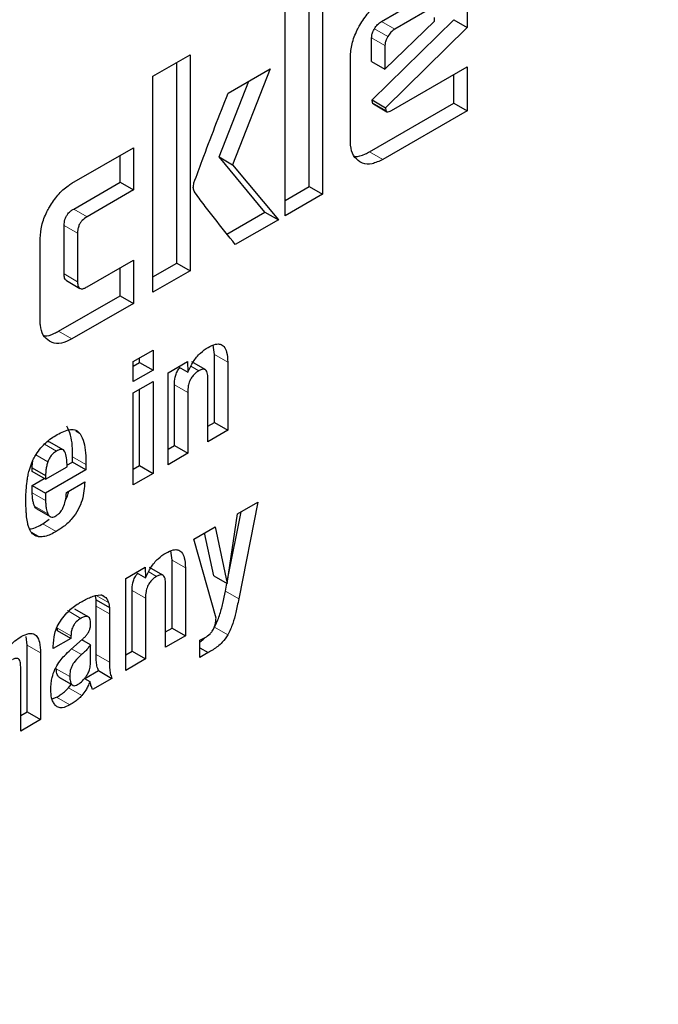
# Model space of a CAD drawing. Units: millimetres. Extents: x 0 to 210, y 0 to 297.
# Drawn here: x 189 to 189, y 94 to 95 of the extents above; entities that cross this region are included whole.
import ezdxf

# ---------------------------------------------------------------- set-up
doc = ezdxf.new("R2010")
doc.units = ezdxf.units.MM

msp = doc.modelspace()

# ---------------------------------------------------------------- linework, layer by layer
at = {"color": 7, "linetype": 'Continuous', "lineweight": 25}
for p, q in [((188.66727, 94.79575), (188.66727, 94.68144)), ((188.6602, 94.68552), (188.6602, 94.79167)), ((188.74387, 94.78979), (188.74387, 94.76978)), ((188.64751, 94.67003), (188.64751, 94.78434)), ((188.69845, 94.77285), (188.71446, 94.7821)), ((188.72153, 94.77801), (188.70552, 94.76877)), ((188.72659, 94.77307), (188.72659, 94.77509)), ((188.69353, 94.73135), (188.7368, 94.77386)), ((188.70036, 94.7477), (188.72659, 94.77307)), ((188.74387, 94.76978), (188.70061, 94.72727)), ((188.7368, 94.77386), (188.74387, 94.76978)), ((188.69329, 94.75178), (188.69329, 94.7642)), ((188.70036, 94.76012), (188.70036, 94.7477)), ((188.57742, 94.74389), (188.59718, 94.75529)), ((188.59718, 94.75529), (188.59718, 94.64098)), ((188.68206, 94.70976), (188.68206, 94.7541)), ((188.59011, 94.64506), (188.59011, 94.75121)), ((188.69329, 94.75178), (188.70036, 94.7477)), ((188.70377, 94.72583), (188.74387, 94.74898)), ((188.74387, 94.74898), (188.74387, 94.72566)), ((188.57742, 94.62957), (188.57742, 94.74389)), ((188.61728, 94.73492), (188.63952, 94.74776)), ((188.63952, 94.74776), (188.61962, 94.69709)), ((188.7368, 94.72974), (188.7368, 94.7449)), ((188.61255, 94.70118), (188.6283, 94.74128)), ((188.69212, 94.70395), (188.7368, 94.72974)), ((188.69383, 94.72989), (188.69353, 94.73135)), ((188.69353, 94.73135), (188.70061, 94.72727)), ((188.69422, 94.72925), (188.70129, 94.72517)), ((188.70061, 94.72727), (188.7009, 94.7258)), ((188.7368, 94.72974), (188.74387, 94.72566)), ((188.74387, 94.72566), (188.69919, 94.69987)), ((188.53459, 94.68724), (188.5672, 94.70606)), ((188.56013, 94.68783), (188.56013, 94.70198)), ((188.5672, 94.70606), (188.5672, 94.68375)), ((188.63683, 94.67203), (188.61255, 94.70118)), ((188.61255, 94.70118), (188.61962, 94.69709)), ((188.61962, 94.69709), (188.6439, 94.66795)), ((188.53555, 94.67364), (188.56013, 94.68783)), ((188.56013, 94.68783), (188.5672, 94.68375)), ((188.64751, 94.67819), (188.6602, 94.68552)), ((188.6602, 94.68552), (188.66727, 94.68144)), ((188.5672, 94.68375), (188.54262, 94.66956)), ((188.66727, 94.68144), (188.64751, 94.67003)), ((188.61668, 94.6604), (188.63683, 94.67203)), ((188.63683, 94.67203), (188.6439, 94.66795)), ((188.53049, 94.63925), (188.53049, 94.66499)), ((188.6439, 94.66795), (188.62113, 94.6548)), ((188.53756, 94.66091), (188.53756, 94.63517)), ((188.5178, 94.61454), (188.5178, 94.6581)), ((188.54262, 94.63241), (188.5672, 94.6466)), ((188.5672, 94.6466), (188.5672, 94.62367)), ((188.57742, 94.63773), (188.59011, 94.64506)), ((188.59011, 94.64506), (188.59718, 94.64098)), ((188.56013, 94.62775), (188.56013, 94.64252)), ((188.59718, 94.64098), (188.57742, 94.62957)), ((188.53171, 94.63572), (188.53878, 94.63164)), ((188.52752, 94.60893), (188.56013, 94.62775)), ((188.5672, 94.62367), (188.53459, 94.60484)), ((188.56013, 94.62775), (188.5672, 94.62367)), ((188.56711, 94.59293), (188.57754, 94.59895)), ((188.57754, 94.59895), (188.57754, 94.58827)), ((188.61002, 94.59665), (188.60937, 94.60152)), ((188.56711, 94.58225), (188.56711, 94.59293)), ((188.56711, 94.59042), (188.57047, 94.59236)), ((188.57047, 94.59236), (188.57047, 94.59487)), ((188.57047, 94.59236), (188.57754, 94.58827)), ((188.58549, 94.58691), (188.59584, 94.59288)), ((188.59584, 94.59288), (188.596, 94.58728)), ((188.60516, 94.58863), (188.59809, 94.59272)), ((188.61002, 94.56061), (188.61002, 94.59665)), ((188.61709, 94.59257), (188.61709, 94.55653)), ((188.57754, 94.58827), (188.56711, 94.58225)), ((188.58549, 94.53828), (188.58549, 94.58691)), ((188.59107, 94.59013), (188.596, 94.58728)), ((188.56711, 94.57625), (188.57754, 94.58227)), ((188.57754, 94.58227), (188.57754, 94.5337)), ((188.60662, 94.55048), (188.60662, 94.58401)), ((188.56711, 94.52767), (188.56711, 94.57625)), ((188.57047, 94.53778), (188.57047, 94.57819)), ((188.58885, 94.54839), (188.58885, 94.58064)), ((188.59592, 94.57656), (188.59592, 94.54431)), ((188.60662, 94.55865), (188.61002, 94.56061)), ((188.61002, 94.56061), (188.61709, 94.55653)), ((188.61709, 94.55653), (188.60662, 94.55048)), ((188.53, 94.54616), (188.52293, 94.55025)), ((188.58549, 94.54645), (188.58885, 94.54839)), ((188.58885, 94.54839), (188.59592, 94.54431)), ((188.53199, 94.53798), (188.53497, 94.5397)), ((188.53497, 94.5397), (188.53497, 94.54248)), ((188.54205, 94.53562), (188.53497, 94.5397)), ((188.59592, 94.54431), (188.58549, 94.53828)), ((188.51358, 94.53472), (188.51358, 94.53661)), ((188.51358, 94.53661), (188.52065, 94.53253)), ((188.52065, 94.53063), (188.51358, 94.53472)), ((188.52065, 94.53063), (188.53203, 94.53721)), ((188.54205, 94.53562), (188.52065, 94.52327)), ((188.54205, 94.5384), (188.54205, 94.53562)), ((188.56711, 94.53584), (188.57047, 94.53778)), ((188.57047, 94.53778), (188.57754, 94.5337)), ((188.51358, 94.52735), (188.51996, 94.53103)), ((188.52065, 94.53253), (188.52065, 94.53063)), ((188.53173, 94.52357), (188.54143, 94.52918)), ((188.57754, 94.5337), (188.56711, 94.52767)), ((188.51358, 94.52342), (188.51358, 94.52735)), ((188.51358, 94.52735), (188.52065, 94.52327)), ((188.52065, 94.52327), (188.52065, 94.51934)), ((188.516, 94.51489), (188.52307, 94.51081)), ((188.61723, 94.47822), (188.6242, 94.51331)), ((188.62228, 94.5122), (188.6331, 94.51845)), ((188.6331, 94.51845), (188.62293, 94.46722)), ((188.51923, 94.50702), (188.52249, 94.50953)), ((188.61682, 94.47543), (188.62228, 94.5122)), ((188.59913, 94.49884), (188.6104, 94.50534)), ((188.6104, 94.50534), (188.61682, 94.47543)), ((188.61094, 94.45703), (188.59913, 94.49884)), ((188.60975, 94.47951), (188.60489, 94.50216)), ((188.58763, 94.48779), (188.58698, 94.49265)), ((188.58763, 94.45174), (188.58763, 94.48779)), ((188.5631, 94.47804), (188.57345, 94.48401)), ((188.57345, 94.48401), (188.57361, 94.47841)), ((188.58277, 94.47976), (188.5757, 94.48385)), ((188.5947, 94.4837), (188.5947, 94.44766)), ((188.5631, 94.42941), (188.5631, 94.47804)), ((188.56868, 94.48126), (188.57361, 94.47841)), ((188.60975, 94.47951), (188.61682, 94.47543)), ((188.56646, 94.43952), (188.56646, 94.47177)), ((188.58423, 94.44161), (188.58423, 94.47514)), ((188.61586, 94.4713), (188.6167, 94.4755)), ((188.54716, 94.46907), (188.54992, 94.46941)), ((188.54739, 94.46346), (188.54739, 94.46677)), ((188.54739, 94.46677), (188.55446, 94.46268)), ((188.55064, 94.46917), (188.55175, 94.46853)), ((188.57353, 94.46769), (188.57353, 94.43544)), ((188.54324, 94.45774), (188.53617, 94.46183)), ((188.54739, 94.43787), (188.54739, 94.46346)), ((188.55446, 94.46268), (188.55446, 94.45937)), ((188.55446, 94.45937), (188.55446, 94.43378)), ((188.52703, 94.45042), (188.52703, 94.45179)), ((188.58423, 94.44978), (188.58763, 94.45174)), ((188.58763, 94.45174), (188.5947, 94.44766)), ((188.51086, 94.44277), (188.51034, 94.44736)), ((188.5341, 94.44634), (188.5247, 94.44091)), ((188.5341, 94.44634), (188.52703, 94.45042)), ((188.53406, 94.44045), (188.54017, 94.44587)), ((188.5341, 94.44771), (188.5341, 94.44634)), ((188.54445, 94.44292), (188.53984, 94.44558)), ((188.5947, 94.44766), (188.58423, 94.44161)), ((188.51086, 94.40742), (188.51086, 94.44277)), ((188.5247, 94.44091), (188.5247, 94.44206)), ((188.54445, 94.43334), (188.54445, 94.44292)), ((188.60234, 94.43627), (188.60234, 94.44549)), ((188.60234, 94.44134), (188.60673, 94.43881)), ((188.51794, 94.43868), (188.51794, 94.40334)), ((188.5631, 94.43758), (188.56646, 94.43952)), ((188.57353, 94.43544), (188.5631, 94.42941)), ((188.56646, 94.43952), (188.57353, 94.43544)), ((188.60673, 94.43881), (188.60234, 94.43627)), ((188.50747, 94.3973), (188.50747, 94.43127)), ((188.52799, 94.42558), (188.53506, 94.4215)), ((188.54129, 94.42511), (188.54411, 94.42348)), ((188.54139, 94.42505), (188.54869, 94.42926)), ((188.55576, 94.42518), (188.54556, 94.41929)), ((188.54869, 94.42926), (188.55576, 94.42518)), ((188.53275, 94.42013), (188.5342, 94.422)), ((188.52408, 94.41429), (188.52645, 94.4152)), ((188.50747, 94.40546), (188.51086, 94.40742)), ((188.51086, 94.40742), (188.51794, 94.40334)), ((188.51794, 94.40334), (188.50747, 94.3973))]:
    msp.add_line(p, q, dxfattribs=at)
at = {"color": 8, "linetype": 'Continuous', "lineweight": 18}
for p, q in [((188.70187, 94.76498), (188.6948, 94.76906)), ((188.70552, 94.76877), (188.69845, 94.77285)), ((188.70036, 94.76012), (188.69329, 94.7642)), ((188.69383, 94.72989), (188.7009, 94.7258)), ((188.69919, 94.69987), (188.69212, 94.70395)), ((188.53555, 94.67364), (188.54262, 94.66956)), ((188.53049, 94.66499), (188.53756, 94.66091)), ((188.53049, 94.63925), (188.53756, 94.63517)), ((188.53459, 94.60484), (188.52752, 94.60893)), ((188.61002, 94.59665), (188.61709, 94.59257)), ((188.59764, 94.59046), (188.6018, 94.58805)), ((188.58885, 94.58064), (188.59592, 94.57656)), ((188.53673, 94.55599), (188.53904, 94.55465)), ((188.52638, 94.5455), (188.52002, 94.54917)), ((188.52187, 94.53986), (188.51549, 94.54354)), ((188.53497, 94.54248), (188.54205, 94.5384)), ((188.51358, 94.52342), (188.52065, 94.51934)), ((188.51479, 94.51642), (188.52186, 94.51233)), ((188.51923, 94.50702), (188.5263, 94.50294)), ((188.51332, 94.50242), (188.51734, 94.5001)), ((188.58763, 94.48779), (188.5947, 94.4837)), ((188.57525, 94.48159), (188.57941, 94.47918)), ((188.56646, 94.47177), (188.57353, 94.46769)), ((188.54736, 94.4691), (188.55402, 94.46526)), ((188.61586, 94.4713), (188.62293, 94.46722)), ((188.54739, 94.46346), (188.55446, 94.45937)), ((188.53222, 94.46103), (188.53929, 94.45695)), ((188.52703, 94.45179), (188.5341, 94.44771)), ((188.61013, 94.45224), (188.6172, 94.44816)), ((188.51086, 94.44277), (188.51794, 94.43868)), ((188.53971, 94.43777), (188.53446, 94.4408)), ((188.54739, 94.43787), (188.55446, 94.43378)), ((188.53341, 94.42622), (188.52634, 94.4303)), ((188.53445, 94.42208), (188.52738, 94.42616)), ((188.53275, 94.42013), (188.53982, 94.41605)), ((188.52645, 94.4152), (188.53352, 94.41112))]:
    msp.add_line(p, q, dxfattribs=at)
for points, knots in [([(189.89722, 95.52171), (189.91308, 95.4922), (189.96441, 95.39665), (190.02347, 95.20836), (190.06884, 94.96006), (190.08307, 94.69441), (190.06868, 94.41239), (190.02416, 94.11172), (189.95379, 93.81962), (189.86565, 93.54516), (189.76675, 93.29263), (189.65041, 93.04129), (189.51721, 92.79398), (189.36964, 92.55499), (189.21014, 92.32856), (189.04091, 92.11668), (188.84729, 91.90302), (188.62951, 91.69655), (188.3914, 91.50576), (188.23256, 91.40759), (188.15435, 91.35925)], [0, 0, 0, 0, 0.028804, 0.093256, 0.155945, 0.216747, 0.277553, 0.340242, 0.404689, 0.455077, 0.505459, 0.556919, 0.608373, 0.659833, 0.711287, 0.761675, 0.812057, 0.876509, 0.939197, 1, 1, 1, 1]), ([(189.76836, 95.27367), (189.77095, 95.26867), (189.80493, 95.20299), (189.84807, 95.05553), (189.89009, 94.83137), (189.90275, 94.59031), (189.88977, 94.33471), (189.8494, 94.06213), (189.78561, 93.79733), (189.70571, 93.54852), (189.61605, 93.31959), (189.51059, 93.09174), (189.38984, 92.86756), (189.25606, 92.65089), (189.11148, 92.44563), (188.95805, 92.25355), (188.78253, 92.05986), (188.58511, 91.87269), (188.36925, 91.69972), (188.22525, 91.61073), (188.15435, 91.56691)], [0, 0, 0, 0, 0.005444, 0.071442, 0.135639, 0.197907, 0.260171, 0.324368, 0.390371, 0.441965, 0.493564, 0.546256, 0.598954, 0.651646, 0.704343, 0.755937, 0.807537, 0.873534, 0.937733, 1, 1, 1, 1])]:
    msp.add_open_spline(points, degree=3, knots=knots, dxfattribs=at)
at = {"color": 7, "linetype": 'Continuous', "lineweight": 25}
for points, knots in [([(188.68707, 94.77099), (188.68851, 94.77325), (188.6914, 94.77776), (188.69587, 94.78179), (188.69847, 94.78339), (188.69919, 94.78383)], [0, 0, 0, 0, 0.418773, 0.839001, 1, 1, 1, 1]), ([(188.68206, 94.7541), (188.68223, 94.7564), (188.68255, 94.76099), (188.68486, 94.76695), (188.68661, 94.77015), (188.68707, 94.77099)], [0, 0, 0, 0, 0.423043, 0.847309, 1, 1, 1, 1]), ([(188.69329, 94.7642), (188.69331, 94.76462), (188.69336, 94.76562), (188.69386, 94.76734), (188.69449, 94.7685), (188.6948, 94.76906)], [0, 0, 0, 0, 0.277487, 0.652231, 1, 1, 1, 1]), ([(188.6948, 94.76906), (188.69533, 94.76986), (188.69641, 94.77146), (188.69777, 94.77239), (188.69845, 94.77285)], [0, 0, 0, 0, 0.499999, 1, 1, 1, 1]), ([(188.70552, 94.76877), (188.70484, 94.76831), (188.70348, 94.76738), (188.70241, 94.76578), (188.70187, 94.76498)], [0, 0, 0, 0, 0.500001, 1, 1, 1, 1]), ([(188.70187, 94.76498), (188.70162, 94.76453), (188.70104, 94.76348), (188.70046, 94.76176), (188.70039, 94.76064), (188.70036, 94.76012)], [0, 0, 0, 0, 0.277275, 0.66013, 1, 1, 1, 1]), ([(188.59923, 94.68751), (188.60067, 94.69146), (188.60647, 94.70727), (188.61264, 94.72306), (188.61728, 94.73492)], [0, 0, 0, 0, 0.249372, 1, 1, 1, 1]), ([(188.69422, 94.72926), (188.69421, 94.72926), (188.69406, 94.7293), (188.69392, 94.72953), (188.69385, 94.72979), (188.69383, 94.72989)], [0, 0, 0, 0, 0.054434, 0.650098, 1, 1, 1, 1]), ([(188.7009, 94.7258), (188.70094, 94.72564), (188.70104, 94.72532), (188.70142, 94.72506), (188.7021, 94.72504), (188.70292, 94.72536), (188.70354, 94.7257), (188.70377, 94.72583)], [0, 0, 0, 0, 0.1448058, 0.2902724, 0.4692129, 0.8004266, 1, 1, 1, 1]), ([(188.68705, 94.69862), (188.68583, 94.69959), (188.68338, 94.70153), (188.68217, 94.706), (188.68209, 94.70895), (188.68206, 94.70976)], [0, 0, 0, 0, 0.419454, 0.840214, 1, 1, 1, 1]), ([(188.68408, 94.70164), (188.68423, 94.70159), (188.6859, 94.70112), (188.68883, 94.70221), (188.69141, 94.70357), (188.69212, 94.70395)], [0, 0, 0, 0, 0.068266, 0.743535, 1, 1, 1, 1]), ([(188.69919, 94.69987), (188.69727, 94.69894), (188.69342, 94.69709), (188.68939, 94.69743), (188.68752, 94.69838), (188.68705, 94.69862)], [0, 0, 0, 0, 0.4270495, 0.8559055, 1, 1, 1, 1]), ([(188.5227, 94.67466), (188.52413, 94.67688), (188.52698, 94.68133), (188.53137, 94.68526), (188.53391, 94.68682), (188.53459, 94.68724)], [0, 0, 0, 0, 0.4214591, 0.8445333, 1, 1, 1, 1]), ([(188.59927, 94.6831), (188.59916, 94.68343), (188.59887, 94.6843), (188.59883, 94.68583), (188.59912, 94.68705), (188.59923, 94.68751)], [0, 0, 0, 0, 0.271728, 0.724356, 1, 1, 1, 1]), ([(188.62113, 94.6548), (188.61743, 94.65945), (188.61189, 94.66643), (188.60452, 94.67574), (188.60102, 94.68065), (188.59927, 94.6831)], [0, 0, 0, 0, 0.49994, 0.749933, 1, 1, 1, 1]), ([(188.5178, 94.6581), (188.51796, 94.66035), (188.51828, 94.66488), (188.52054, 94.67073), (188.52226, 94.67385), (188.5227, 94.67466)], [0, 0, 0, 0, 0.424983, 0.851352, 1, 1, 1, 1]), ([(188.53049, 94.66499), (188.53054, 94.66599), (188.53062, 94.66749), (188.53149, 94.66968), (188.53257, 94.67131), (188.53399, 94.67267), (188.53503, 94.67332), (188.53555, 94.67364)], [0, 0, 0, 0, 0.30512, 0.459699, 0.614826, 0.808053, 1, 1, 1, 1]), ([(188.54262, 94.66956), (188.54173, 94.66898), (188.54041, 94.66812), (188.5389, 94.6662), (188.53805, 94.66445), (188.53762, 94.66262), (188.53758, 94.66146), (188.53756, 94.66091)], [0, 0, 0, 0, 0.325016, 0.480003, 0.635573, 0.827558, 1, 1, 1, 1]), ([(188.53175, 94.63579), (188.53157, 94.63588), (188.5311, 94.63612), (188.5306, 94.63728), (188.53053, 94.63849), (188.53049, 94.63925)], [0, 0, 0, 0, 0.18332, 0.481774, 1, 1, 1, 1]), ([(188.53756, 94.63517), (188.53761, 94.63423), (188.53769, 94.63283), (188.53855, 94.63166), (188.53963, 94.63129), (188.54105, 94.63157), (188.54209, 94.63213), (188.54262, 94.63241)], [0, 0, 0, 0, 0.3049743, 0.4577114, 0.6109663, 0.8045087, 1, 1, 1, 1]), ([(188.52269, 94.60362), (188.52149, 94.60457), (188.51909, 94.60647), (188.51791, 94.61085), (188.51782, 94.61375), (188.5178, 94.61454)], [0, 0, 0, 0, 0.419432, 0.84028, 1, 1, 1, 1]), ([(188.51972, 94.60664), (188.51984, 94.6066), (188.52145, 94.60615), (188.52429, 94.60722), (188.52682, 94.60856), (188.52752, 94.60893)], [0, 0, 0, 0, 0.056709, 0.740447, 1, 1, 1, 1]), ([(188.53459, 94.60484), (188.53271, 94.60394), (188.52893, 94.60212), (188.52499, 94.60246), (188.52315, 94.60339), (188.52269, 94.60362)], [0, 0, 0, 0, 0.426586, 0.85506, 1, 1, 1, 1]), ([(188.60669, 94.6004), (188.60804, 94.60109), (188.61032, 94.60225), (188.61325, 94.60225), (188.61534, 94.60086), (188.61682, 94.59762), (188.61699, 94.59444), (188.61709, 94.59257)], [0, 0, 0, 0, 0.221685, 0.375854, 0.530534, 0.723932, 1, 1, 1, 1]), ([(188.596, 94.58728), (188.59686, 94.58915), (188.59859, 94.59289), (188.60251, 94.59762), (188.60534, 94.5995), (188.60669, 94.6004)], [0, 0, 0, 0, 0.340118, 0.682968, 1, 1, 1, 1]), ([(188.58885, 94.58064), (188.5889, 94.58192), (188.58898, 94.58392), (188.58993, 94.58687), (188.59089, 94.58871), (188.59164, 94.58949), (188.59183, 94.58969)], [0, 0, 0, 0, 0.434099, 0.675124, 0.918369, 1, 1, 1, 1]), ([(188.6018, 94.58805), (188.60101, 94.58753), (188.59968, 94.58665), (188.598, 94.58465), (188.59683, 94.58244), (188.59604, 94.5796), (188.59596, 94.57768), (188.59592, 94.57656)], [0, 0, 0, 0, 0.2273638, 0.3796285, 0.5322875, 0.7286065, 1, 1, 1, 1]), ([(188.60662, 94.58401), (188.60658, 94.58504), (188.60651, 94.58663), (188.6058, 94.5882), (188.6049, 94.58887), (188.60362, 94.58892), (188.60253, 94.58847), (188.60188, 94.5881), (188.6018, 94.58805)], [0, 0, 0, 0, 0.311238, 0.482971, 0.628835, 0.774898, 0.974559, 1, 1, 1, 1]), ([(188.52676, 94.55421), (188.52915, 94.5554), (188.5327, 94.55716), (188.53699, 94.55692), (188.53834, 94.55542), (188.53904, 94.55465)], [0, 0, 0, 0, 0.5008966, 0.7423643, 1, 1, 1, 1]), ([(188.53497, 94.54248), (188.53494, 94.54445), (188.53487, 94.54845), (188.53412, 94.55417), (188.53269, 94.55719), (188.53197, 94.55873)], [0, 0, 0, 0, 0.323395, 0.656046, 1, 1, 1, 1]), ([(188.51818, 94.54727), (188.51903, 94.54819), (188.5208, 94.55011), (188.52373, 94.55238), (188.52574, 94.55359), (188.52676, 94.55421)], [0, 0, 0, 0, 0.314865, 0.653658, 1, 1, 1, 1]), ([(188.52138, 94.55043), (188.52178, 94.55049), (188.52237, 94.55058), (188.52276, 94.55027), (188.52288, 94.55018)], [0, 0, 0, 0, 0.6873077, 1, 1, 1, 1]), ([(188.53904, 94.55465), (188.53973, 94.5532), (188.54113, 94.55027), (188.54193, 94.54458), (188.54201, 94.54047), (188.54205, 94.5384)], [0, 0, 0, 0, 0.32571, 0.659654, 1, 1, 1, 1]), ([(188.51314, 94.5388), (188.5135, 94.53965), (188.51419, 94.54134), (188.51585, 94.54426), (188.51729, 94.54612), (188.51818, 94.54727)], [0, 0, 0, 0, 0.282231, 0.557837, 1, 1, 1, 1]), ([(188.52638, 94.5455), (188.52565, 94.54501), (188.52444, 94.54418), (188.52296, 94.54231), (188.52224, 94.54088), (188.52194, 94.54006), (188.52187, 94.53986)], [0, 0, 0, 0, 0.391867, 0.653563, 0.915354, 1, 1, 1, 1]), ([(188.53089, 94.54515), (188.53066, 94.5455), (188.5302, 94.54622), (188.52896, 94.54653), (188.52763, 94.54619), (188.52674, 94.5457), (188.52638, 94.5455)], [0, 0, 0, 0, 0.2580311, 0.5175981, 0.804605, 1, 1, 1, 1]), ([(188.53203, 94.53721), (188.53202, 94.53887), (188.53199, 94.54179), (188.53122, 94.54414), (188.53089, 94.54515)], [0, 0, 0, 0, 0.568688, 1, 1, 1, 1]), ([(188.51358, 94.53661), (188.51358, 94.53725), (188.51359, 94.53852), (188.51381, 94.53988), (188.51391, 94.54056)], [0, 0, 0, 0, 0.504261, 1, 1, 1, 1]), ([(188.52187, 94.53986), (188.52165, 94.53915), (188.52121, 94.53773), (188.52073, 94.53523), (188.52068, 94.53356), (188.52065, 94.53253)], [0, 0, 0, 0, 0.279166, 0.558316, 1, 1, 1, 1]), ([(188.51083, 94.52942), (188.51095, 94.53027), (188.51121, 94.53198), (188.51189, 94.53511), (188.51267, 94.5374), (188.51314, 94.5388)], [0, 0, 0, 0, 0.2796951, 0.5594617, 1, 1, 1, 1]), ([(188.51022, 94.51958), (188.51023, 94.52045), (188.51024, 94.52218), (188.51039, 94.52544), (188.51066, 94.52789), (188.51083, 94.52942)], [0, 0, 0, 0, 0.271575, 0.543161, 1, 1, 1, 1]), ([(188.54143, 94.52918), (188.5412, 94.52602), (188.54086, 94.52126), (188.53805, 94.5144), (188.53462, 94.5094), (188.5305, 94.50556), (188.5276, 94.50375), (188.5263, 94.50294)], [0, 0, 0, 0, 0.3187442, 0.48002, 0.6419002, 0.8404972, 1, 1, 1, 1]), ([(188.53113, 94.51952), (188.53154, 94.52024), (188.53241, 94.52179), (188.53274, 94.52339), (188.53292, 94.52426)], [0, 0, 0, 0, 0.460506, 1, 1, 1, 1]), ([(188.5106, 94.51068), (188.51054, 94.51144), (188.51041, 94.51297), (188.51026, 94.51593), (188.51023, 94.51816), (188.51022, 94.51958)], [0, 0, 0, 0, 0.264633, 0.5292633, 1, 1, 1, 1]), ([(188.51479, 94.51642), (188.51457, 94.517), (188.51413, 94.51816), (188.51368, 94.52048), (188.51361, 94.52232), (188.51358, 94.52342)], [0, 0, 0, 0, 0.286012, 0.571949, 1, 1, 1, 1]), ([(188.52065, 94.51934), (188.52067, 94.5186), (188.5207, 94.51712), (188.52102, 94.5147), (188.52154, 94.51322), (188.52186, 94.51233)], [0, 0, 0, 0, 0.285808, 0.571703, 1, 1, 1, 1]), ([(188.526, 94.51114), (188.52653, 94.51149), (188.5276, 94.51218), (188.52901, 94.51386), (188.53026, 94.51616), (188.53132, 94.51952), (188.53157, 94.52204), (188.53173, 94.52357)], [0, 0, 0, 0, 0.146549, 0.294108, 0.427406, 0.65371, 1, 1, 1, 1]), ([(188.51602, 94.51492), (188.51578, 94.51508), (188.51526, 94.51542), (188.51495, 94.51607), (188.51479, 94.51642)], [0, 0, 0, 0, 0.453419, 1, 1, 1, 1]), ([(188.5125, 94.5034), (188.51223, 94.50397), (188.5117, 94.50512), (188.51101, 94.50751), (188.51076, 94.50946), (188.5106, 94.51068)], [0, 0, 0, 0, 0.272058, 0.544041, 1, 1, 1, 1]), ([(188.52186, 94.51233), (188.52214, 94.51181), (188.52262, 94.51093), (188.52384, 94.51045), (188.52497, 94.51062), (188.52571, 94.511), (188.526, 94.51114)], [0, 0, 0, 0, 0.356912, 0.598964, 0.841503, 1, 1, 1, 1]), ([(188.51211, 94.5043), (188.51241, 94.50431), (188.51365, 94.50435), (188.51609, 94.50533), (188.51817, 94.50645), (188.51923, 94.50702)], [0, 0, 0, 0, 0.1359563, 0.5625387, 1, 1, 1, 1]), ([(188.51734, 94.5001), (188.51678, 94.50021), (188.51566, 94.50045), (188.5139, 94.50138), (188.51303, 94.50263), (188.5125, 94.5034)], [0, 0, 0, 0, 0.280102, 0.560441, 1, 1, 1, 1]), ([(188.5263, 94.50294), (188.52531, 94.5024), (188.52329, 94.5013), (188.5202, 94.50012), (188.51831, 94.50011), (188.51734, 94.5001)], [0, 0, 0, 0, 0.320709, 0.653216, 1, 1, 1, 1]), ([(188.5843, 94.49153), (188.58565, 94.49222), (188.58793, 94.49338), (188.59086, 94.49338), (188.59295, 94.49199), (188.59443, 94.48875), (188.5946, 94.48557), (188.5947, 94.4837)], [0, 0, 0, 0, 0.221686, 0.375855, 0.530535, 0.723935, 1, 1, 1, 1]), ([(188.57361, 94.47841), (188.57447, 94.48028), (188.5762, 94.48402), (188.58012, 94.48875), (188.58295, 94.49063), (188.5843, 94.49153)], [0, 0, 0, 0, 0.3401178, 0.6829673, 1, 1, 1, 1]), ([(188.56646, 94.47177), (188.56651, 94.47305), (188.56659, 94.47505), (188.56754, 94.478), (188.5685, 94.47984), (188.56925, 94.48062), (188.56943, 94.48082)], [0, 0, 0, 0, 0.434099, 0.675124, 0.918369, 1, 1, 1, 1]), ([(188.57941, 94.47918), (188.57862, 94.47866), (188.57728, 94.47778), (188.57561, 94.47578), (188.57444, 94.47357), (188.57365, 94.47073), (188.57357, 94.46881), (188.57353, 94.46769)], [0, 0, 0, 0, 0.227364, 0.379629, 0.532288, 0.728607, 1, 1, 1, 1]), ([(188.58423, 94.47514), (188.58419, 94.47617), (188.58412, 94.47776), (188.58341, 94.47933), (188.58251, 94.48), (188.58123, 94.48005), (188.58014, 94.4796), (188.57949, 94.47923), (188.57941, 94.47918)], [0, 0, 0, 0, 0.311239, 0.482972, 0.628837, 0.774901, 0.974563, 1, 1, 1, 1]), ([(188.53933, 94.46557), (188.54016, 94.46603), (188.54189, 94.46699), (188.54452, 94.46823), (188.54628, 94.46879), (188.54716, 94.46907)], [0, 0, 0, 0, 0.315706, 0.656331, 1, 1, 1, 1]), ([(188.54739, 94.46677), (188.54737, 94.46701), (188.54732, 94.46749), (188.54721, 94.46824), (188.54709, 94.46872), (188.54703, 94.46898)], [0, 0, 0, 0, 0.312835, 0.625668, 1, 1, 1, 1]), ([(188.54992, 94.46941), (188.55009, 94.46936), (188.55045, 94.46926), (188.55108, 94.469), (188.55149, 94.46871), (188.55175, 94.46853)], [0, 0, 0, 0, 0.2659322, 0.5319133, 1, 1, 1, 1]), ([(188.55175, 94.46853), (188.55204, 94.46834), (188.55262, 94.46796), (188.55344, 94.46691), (188.5538, 94.46589), (188.55402, 94.46526)], [0, 0, 0, 0, 0.275618, 0.551165, 1, 1, 1, 1]), ([(188.61013, 94.45224), (188.61106, 94.45429), (188.61298, 94.4585), (188.61452, 94.4649), (188.61541, 94.46916), (188.61586, 94.4713)], [0, 0, 0, 0, 0.321649, 0.659351, 1, 1, 1, 1]), ([(188.62293, 94.46722), (188.62243, 94.46483), (188.62152, 94.46052), (188.61992, 94.45411), (188.61812, 94.45016), (188.6172, 94.44816)], [0, 0, 0, 0, 0.3811506, 0.6856039, 1, 1, 1, 1]), ([(188.52906, 94.45635), (188.53, 94.45754), (188.53254, 94.46077), (188.53618, 94.46368), (188.53869, 94.46518), (188.53933, 94.46557)], [0, 0, 0, 0, 0.301912, 0.820147, 1, 1, 1, 1]), ([(188.55402, 94.46526), (188.55408, 94.46504), (188.55419, 94.46461), (188.55435, 94.46376), (188.55442, 94.4631), (188.55446, 94.46268)], [0, 0, 0, 0, 0.267965, 0.535916, 1, 1, 1, 1]), ([(188.5247, 94.44206), (188.52483, 94.4443), (188.52502, 94.44767), (188.52676, 94.45275), (188.52827, 94.45511), (188.52906, 94.45635)], [0, 0, 0, 0, 0.486122, 0.731174, 1, 1, 1, 1]), ([(188.53929, 94.45695), (188.53847, 94.4564), (188.53719, 94.45556), (188.53565, 94.45365), (188.5347, 94.45177), (188.53417, 94.4497), (188.53412, 94.44837), (188.5341, 94.44771)], [0, 0, 0, 0, 0.285413, 0.445223, 0.605603, 0.801374, 1, 1, 1, 1]), ([(188.54447, 94.45405), (188.54443, 94.455), (188.54437, 94.45644), (188.54352, 94.45768), (188.54245, 94.45809), (188.54097, 94.45784), (188.53987, 94.45726), (188.53929, 94.45695)], [0, 0, 0, 0, 0.298394, 0.451333, 0.60485, 0.792363, 1, 1, 1, 1]), ([(188.60952, 94.45118), (188.6098, 94.45182), (188.61031, 94.453), (188.61077, 94.45499), (188.61087, 94.45626), (188.61094, 94.45703)], [0, 0, 0, 0, 0.320875, 0.589887, 1, 1, 1, 1]), ([(188.54359, 94.44994), (188.5438, 94.45044), (188.54434, 94.45168), (188.54445, 94.45306), (188.54447, 94.45389), (188.54447, 94.45405)], [0, 0, 0, 0, 0.3461782, 0.8797886, 1, 1, 1, 1]), ([(188.60517, 94.44682), (188.60604, 94.44738), (188.60736, 94.44824), (188.60883, 94.44993), (188.60933, 94.45084), (188.60952, 94.45118)], [0, 0, 0, 0, 0.542194, 0.827243, 1, 1, 1, 1]), ([(188.49711, 94.43341), (188.49768, 94.43504), (188.49872, 94.43806), (188.50141, 94.44211), (188.50448, 94.44522), (188.50666, 94.44659), (188.50777, 94.44729)], [0, 0, 0, 0, 0.279198, 0.515644, 0.751663, 1, 1, 1, 1]), ([(188.50777, 94.44729), (188.50913, 94.44797), (188.51142, 94.44909), (188.51428, 94.44894), (188.51631, 94.44742), (188.51773, 94.44399), (188.51786, 94.44065), (188.51794, 94.43868)], [0, 0, 0, 0, 0.220476, 0.369642, 0.519109, 0.716944, 1, 1, 1, 1]), ([(188.54017, 94.44587), (188.54059, 94.44626), (188.54142, 94.44703), (188.54261, 94.44836), (188.54326, 94.44941), (188.54359, 94.44994)], [0, 0, 0, 0, 0.336358, 0.661013, 1, 1, 1, 1]), ([(188.60234, 94.44549), (188.60259, 94.44559), (188.60308, 94.44579), (188.60402, 94.4462), (188.60472, 94.44657), (188.60517, 94.44682)], [0, 0, 0, 0, 0.264269, 0.528558, 1, 1, 1, 1]), ([(188.60234, 94.44453), (188.6026, 94.44468), (188.60355, 94.44522), (188.60445, 94.44613), (188.60509, 94.44678)], [0, 0, 0, 0, 0.280996, 1, 1, 1, 1]), ([(188.6172, 94.44816), (188.61623, 94.4468), (188.61391, 94.44353), (188.61011, 94.44074), (188.6076, 94.43931), (188.60673, 94.43881)], [0, 0, 0, 0, 0.319554, 0.764153, 1, 1, 1, 1]), ([(188.52602, 94.43083), (188.52675, 94.43206), (188.52812, 94.43434), (188.5309, 94.43756), (188.5329, 94.43939), (188.53406, 94.44045)], [0, 0, 0, 0, 0.325465, 0.607898, 1, 1, 1, 1]), ([(188.54445, 94.44292), (188.54401, 94.44234), (188.54314, 94.4412), (188.54157, 94.43941), (188.54039, 94.43836), (188.53971, 94.43777)], [0, 0, 0, 0, 0.298586, 0.597303, 1, 1, 1, 1]), ([(188.50747, 94.43127), (188.50743, 94.43221), (188.50737, 94.43367), (188.50674, 94.43513), (188.50592, 94.43576), (188.50469, 94.43583), (188.50371, 94.43535), (188.50311, 94.43506)], [0, 0, 0, 0, 0.311832, 0.484875, 0.630941, 0.777209, 1, 1, 1, 1]), ([(188.53971, 94.43777), (188.53845, 94.43665), (188.53655, 94.43497), (188.53458, 94.43181), (188.53353, 94.42899), (188.53346, 94.42722), (188.53341, 94.42622)], [0, 0, 0, 0, 0.376107, 0.565714, 0.75611, 1, 1, 1, 1]), ([(188.54869, 94.42926), (188.54838, 94.43007), (188.54775, 94.4317), (188.54745, 94.4347), (188.54741, 94.43681), (188.54739, 94.43787)], [0, 0, 0, 0, 0.330468, 0.663225, 1, 1, 1, 1]), ([(188.52339, 94.41911), (188.52344, 94.42032), (188.52351, 94.42245), (188.52414, 94.42608), (188.52502, 94.42886), (188.52587, 94.43053), (188.52602, 94.43083)], [0, 0, 0, 0, 0.327379, 0.576686, 0.921693, 1, 1, 1, 1]), ([(188.52738, 94.42616), (188.52719, 94.42648), (188.52681, 94.42713), (188.52644, 94.42853), (188.52638, 94.42965), (188.52634, 94.4303)], [0, 0, 0, 0, 0.295627, 0.590883, 1, 1, 1, 1]), ([(188.54222, 94.42634), (188.54258, 94.4269), (188.54338, 94.42817), (188.54426, 94.43066), (188.54438, 94.43236), (188.54445, 94.43334)], [0, 0, 0, 0, 0.250084, 0.564367, 1, 1, 1, 1]), ([(188.55446, 94.43378), (188.55448, 94.43275), (188.55452, 94.43068), (188.55481, 94.42767), (188.55544, 94.42602), (188.55576, 94.42518)], [0, 0, 0, 0, 0.327886, 0.659624, 1, 1, 1, 1]), ([(188.52802, 94.42563), (188.52785, 94.42571), (188.52761, 94.42584), (188.52744, 94.42608), (188.52738, 94.42616)], [0, 0, 0, 0, 0.662942, 1, 1, 1, 1]), ([(188.53341, 94.42622), (188.53344, 94.42575), (188.53348, 94.4248), (188.53376, 94.42334), (188.53419, 94.42254), (188.53445, 94.42208)], [0, 0, 0, 0, 0.2948439, 0.5899394, 1, 1, 1, 1]), ([(188.53761, 94.42185), (188.53808, 94.42215), (188.53937, 94.42298), (188.54095, 94.42461), (188.54192, 94.42594), (188.54222, 94.42634)], [0, 0, 0, 0, 0.28368, 0.781656, 1, 1, 1, 1]), ([(188.52645, 94.4152), (188.52711, 94.41559), (188.52851, 94.41641), (188.53065, 94.41801), (188.53204, 94.41941), (188.53275, 94.42013)], [0, 0, 0, 0, 0.308014, 0.649572, 1, 1, 1, 1]), ([(188.53445, 94.42208), (188.53468, 94.42182), (188.53515, 94.42131), (188.5363, 94.42121), (188.53716, 94.42163), (188.53761, 94.42185)], [0, 0, 0, 0, 0.322542, 0.647585, 1, 1, 1, 1]), ([(188.54411, 94.42348), (188.54378, 94.42265), (188.54316, 94.42112), (188.5418, 94.41853), (188.54057, 94.41699), (188.53982, 94.41605)], [0, 0, 0, 0, 0.312922, 0.578956, 1, 1, 1, 1]), ([(188.54556, 94.41929), (188.5454, 94.41963), (188.54508, 94.42032), (188.54458, 94.42171), (188.54429, 94.42279), (188.54411, 94.42348)], [0, 0, 0, 0, 0.26783, 0.535629, 1, 1, 1, 1]), ([(188.52569, 94.41108), (188.52531, 94.41164), (188.52454, 94.41276), (188.52359, 94.41535), (188.52347, 94.41767), (188.52339, 94.41911)], [0, 0, 0, 0, 0.274452, 0.549071, 1, 1, 1, 1]), ([(188.53982, 94.41605), (188.5392, 94.41541), (188.53789, 94.41408), (188.53576, 94.41244), (188.53427, 94.41156), (188.53352, 94.41112)], [0, 0, 0, 0, 0.308783, 0.650994, 1, 1, 1, 1]), ([(188.53352, 94.41112), (188.53216, 94.41047), (188.52992, 94.4094), (188.52719, 94.40962), (188.52618, 94.4106), (188.52569, 94.41108)], [0, 0, 0, 0, 0.447025, 0.732258, 1, 1, 1, 1])]:
    msp.add_open_spline(points, degree=3, knots=knots, dxfattribs=at)

doc.saveas('drawing.dxf')
